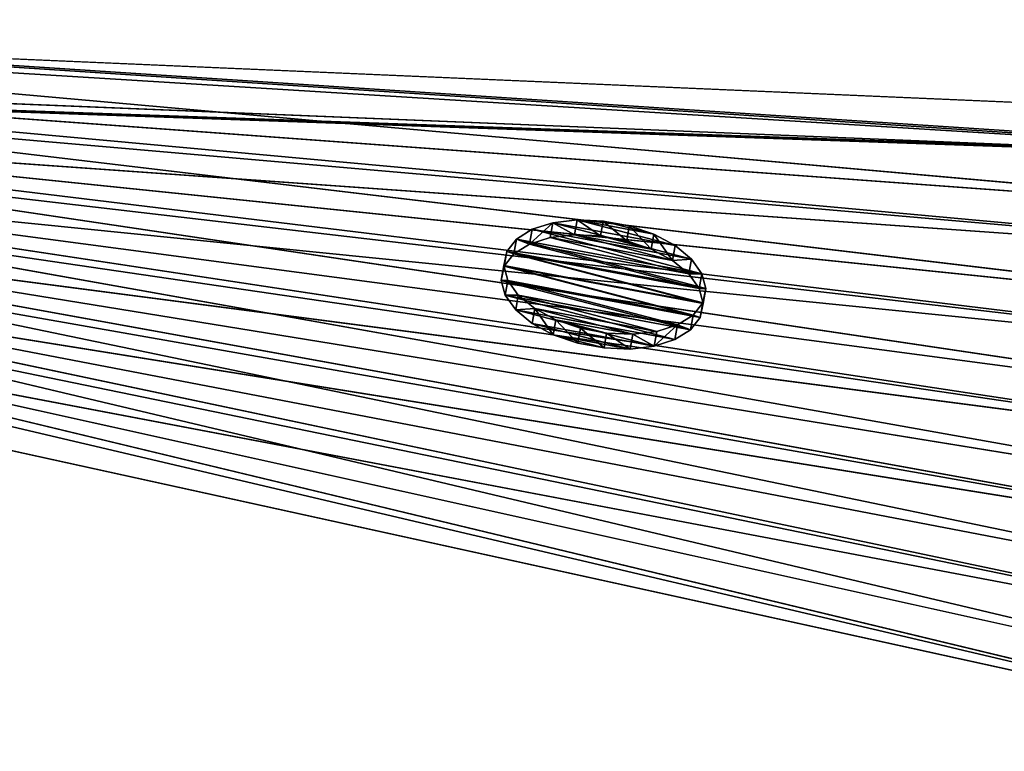
# Model space of a CAD drawing. Extents: x -3039 to 2937, y -2597 to 4206.
# Drawn here: x 48 to 97, y 2 to 39 of the extents above; entities that cross this region are included whole.
import ezdxf

# ---------------------------------------------------------------- set-up
doc = ezdxf.new("R2010")
doc.units = 0
doc.layers.get('0').update_dxf_attribs({"color": 13, "linetype": 'CONTINUOUS'})
doc.layers.add('LAYER1', color=36, linetype='CONTINUOUS')

# ---------------------------------------------------------------- blocks, each defined once
blk = doc.blocks.new('GROUP_21')
at = {"color": 87}
for p, q in [((0, 57), (114.5, 37.046, -6.98)), ((0, 57, 2.5), (114.5, 37.599, -4.542)), ((0, 47.5), (114.5, 31.918, -5.816)), ((0, 47.5, 2.5), (114.5, 32.471, -3.378)), ((0, 38, 2.5), (114.5, 27.343, -2.214)), ((0, 38), (114.5, 26.79, -4.652)), ((0, 28.5), (114.5, 21.662, -3.488)), ((0, 28.5, 2.5), (114.5, 22.215, -1.05)), ((0, 19), (114.5, 16.534, -2.323)), ((0, 19, 2.5), (114.5, 17.087, 0.115)), ((0, 9.5, 2.5), (114.5, 11.959, 1.279)), ((0, 9.5), (114.5, 11.406, -1.159)), ((114.5, 6.831, 2.443), (0, 0, 2.5)), ((114.5, 6.278, 0.005), (0, 0))]:
    blk.add_line(p, q, dxfattribs=at)
for p, q in [((0, 57), (114.5, 31.918, -5.816)), ((0, 57, 2.5), (114.5, 37.046, -6.98)), ((0, 47.5), (114.5, 26.79, -4.652)), ((0, 47.5, 2.5), (114.5, 31.918, -5.816)), ((0, 38, 2.5), (114.5, 26.79, -4.652)), ((0, 38), (114.5, 21.662, -3.488)), ((0, 28.5), (114.5, 16.534, -2.323)), ((0, 28.5, 2.5), (114.5, 21.662, -3.488)), ((0, 19), (114.5, 11.406, -1.159)), ((0, 19, 2.5), (114.5, 16.534, -2.323)), ((0, 9.5, 2.5), (114.5, 11.406, -1.159)), ((0, 9.5), (114.5, 6.278, 0.005)), ((114.5, 6.278, 0.005), (0, 0, 2.5))]:
    blk.add_line(p, q)
mesh = blk.add_polyface(dxfattribs=at)
corners = [(114.5, 37.046, -6.98), (0, 57), (114.5, 31.918, -5.816)]
mesh.append_faces([[corners[k] for k in face] for face in [(0, 1, 2)]], dxfattribs={"color": 87})
mesh = blk.add_polyface(dxfattribs=at)
corners = [(114.5, 31.918, -5.816), (0, 57), (0, 47.5)]
mesh.append_faces([[corners[k] for k in face] for face in [(0, 1, 2)]], dxfattribs={"color": 87})
mesh = blk.add_polyface(dxfattribs=at)
corners = [(114.5, 37.599, -4.542), (0, 57, 2.5), (114.5, 32.471, -3.378)]
mesh.append_faces([[corners[k] for k in face] for face in [(0, 1, 2)]], dxfattribs={"color": 87})
mesh = blk.add_polyface(dxfattribs=at)
corners = [(114.5, 32.471, -3.378), (0, 57, 2.5), (0, 47.5, 2.5)]
mesh.append_faces([[corners[k] for k in face] for face in [(0, 1, 2)]], dxfattribs={"color": 87})
mesh = blk.add_polyface(dxfattribs=at)
corners = [(0, 57, 2.5), (114.5, 37.046, -6.98), (0, 57)]
mesh.append_faces([[corners[k] for k in face] for face in [(0, 1, 2)]], dxfattribs={"color": 87})
mesh = blk.add_polyface(dxfattribs=at)
corners = [(0, 57, 2.5), (114.5, 37.599, -4.542), (114.5, 37.046, -6.98)]
mesh.append_faces([[corners[k] for k in face] for face in [(0, 1, 2)]], dxfattribs={"color": 87})
mesh = blk.add_polyface(dxfattribs=at)
corners = [(114.5, 26.79, -4.652), (114.5, 31.918, -5.816), (0, 47.5)]
mesh.append_faces([[corners[k] for k in face] for face in [(0, 1, 2)]], dxfattribs={"color": 87})
mesh = blk.add_polyface(dxfattribs=at)
corners = [(114.5, 26.79, -4.652), (0, 47.5), (0, 38)]
mesh.append_faces([[corners[k] for k in face] for face in [(0, 1, 2)]], dxfattribs={"color": 87})
mesh = blk.add_polyface(dxfattribs=at)
corners = [(114.5, 27.343, -2.214), (114.5, 32.471, -3.378), (0, 47.5, 2.5)]
mesh.append_faces([[corners[k] for k in face] for face in [(0, 1, 2)]], dxfattribs={"color": 87})
mesh = blk.add_polyface(dxfattribs=at)
corners = [(114.5, 27.343, -2.214), (0, 47.5, 2.5), (0, 38, 2.5)]
mesh.append_faces([[corners[k] for k in face] for face in [(0, 1, 2)]], dxfattribs={"color": 87})
mesh = blk.add_polyface(dxfattribs=at)
corners = [(0, 47.5, 2.5), (114.5, 31.918, -5.816), (0, 47.5)]
mesh.append_faces([[corners[k] for k in face] for face in [(0, 1, 2)]], dxfattribs={"color": 87})
mesh = blk.add_polyface(dxfattribs=at)
corners = [(0, 47.5, 2.5), (114.5, 32.471, -3.378), (114.5, 31.918, -5.816)]
mesh.append_faces([[corners[k] for k in face] for face in [(0, 1, 2)]], dxfattribs={"color": 87})
mesh = blk.add_polyface(dxfattribs=at)
corners = [(0, 38, 2.5), (114.5, 26.79, -4.652), (0, 38)]
mesh.append_faces([[corners[k] for k in face] for face in [(0, 1, 2)]], dxfattribs={"color": 87})
mesh = blk.add_polyface(dxfattribs=at)
corners = [(0, 38, 2.5), (114.5, 27.343, -2.214), (114.5, 26.79, -4.652)]
mesh.append_faces([[corners[k] for k in face] for face in [(0, 1, 2)]], dxfattribs={"color": 87})
mesh = blk.add_polyface(dxfattribs=at)
corners = [(114.5, 21.662, -3.488), (114.5, 26.79, -4.652), (0, 38)]
mesh.append_faces([[corners[k] for k in face] for face in [(0, 1, 2)]], dxfattribs={"color": 87})
mesh = blk.add_polyface(dxfattribs=at)
corners = [(114.5, 21.662, -3.488), (0, 38), (0, 28.5)]
mesh.append_faces([[corners[k] for k in face] for face in [(0, 1, 2)]], dxfattribs={"color": 87})
mesh = blk.add_polyface(dxfattribs=at)
corners = [(114.5, 22.215, -1.05), (114.5, 27.343, -2.214), (0, 38, 2.5)]
mesh.append_faces([[corners[k] for k in face] for face in [(0, 1, 2)]], dxfattribs={"color": 87})
mesh = blk.add_polyface(dxfattribs=at)
corners = [(114.5, 22.215, -1.05), (0, 38, 2.5), (0, 28.5, 2.5)]
mesh.append_faces([[corners[k] for k in face] for face in [(0, 1, 2)]], dxfattribs={"color": 87})
mesh = blk.add_polyface(dxfattribs=at)
corners = [(114.5, 17.087, 0.115), (114.5, 22.215, -1.05), (0, 28.5, 2.5)]
mesh.append_faces([[corners[k] for k in face] for face in [(0, 1, 2)]], dxfattribs={"color": 87})
mesh = blk.add_polyface(dxfattribs=at)
corners = [(114.5, 17.087, 0.115), (0, 28.5, 2.5), (0, 19, 2.5)]
mesh.append_faces([[corners[k] for k in face] for face in [(0, 1, 2)]], dxfattribs={"color": 87})
mesh = blk.add_polyface(dxfattribs=at)
corners = [(114.5, 21.662, -3.488), (0, 28.5), (114.5, 16.534, -2.323)]
mesh.append_faces([[corners[k] for k in face] for face in [(0, 1, 2)]], dxfattribs={"color": 87})
mesh = blk.add_polyface(dxfattribs=at)
corners = [(114.5, 16.534, -2.323), (0, 28.5), (0, 19)]
mesh.append_faces([[corners[k] for k in face] for face in [(0, 1, 2)]], dxfattribs={"color": 87})
mesh = blk.add_polyface(dxfattribs=at)
corners = [(0, 28.5, 2.5), (114.5, 21.662, -3.488), (0, 28.5)]
mesh.append_faces([[corners[k] for k in face] for face in [(0, 1, 2)]], dxfattribs={"color": 87})
mesh = blk.add_polyface(dxfattribs=at)
corners = [(0, 28.5, 2.5), (114.5, 22.215, -1.05), (114.5, 21.662, -3.488)]
mesh.append_faces([[corners[k] for k in face] for face in [(0, 1, 2)]], dxfattribs={"color": 87})
mesh = blk.add_polyface(dxfattribs=at)
corners = [(114.5, 17.087, 0.115), (0, 19, 2.5), (114.5, 11.959, 1.279)]
mesh.append_faces([[corners[k] for k in face] for face in [(0, 1, 2)]], dxfattribs={"color": 87})
mesh = blk.add_polyface(dxfattribs=at)
corners = [(114.5, 11.959, 1.279), (0, 19, 2.5), (0, 9.5, 2.5)]
mesh.append_faces([[corners[k] for k in face] for face in [(0, 1, 2)]], dxfattribs={"color": 87})
mesh = blk.add_polyface(dxfattribs=at)
corners = [(114.5, 16.534, -2.323), (0, 19), (114.5, 11.406, -1.159)]
mesh.append_faces([[corners[k] for k in face] for face in [(0, 1, 2)]], dxfattribs={"color": 87})
mesh = blk.add_polyface(dxfattribs=at)
corners = [(114.5, 11.406, -1.159), (0, 19), (0, 9.5)]
mesh.append_faces([[corners[k] for k in face] for face in [(0, 1, 2)]], dxfattribs={"color": 87})
mesh = blk.add_polyface(dxfattribs=at)
corners = [(0, 19, 2.5), (114.5, 16.534, -2.323), (0, 19)]
mesh.append_faces([[corners[k] for k in face] for face in [(0, 1, 2)]], dxfattribs={"color": 87})
mesh = blk.add_polyface(dxfattribs=at)
corners = [(0, 19, 2.5), (114.5, 17.087, 0.115), (114.5, 16.534, -2.323)]
mesh.append_faces([[corners[k] for k in face] for face in [(0, 1, 2)]], dxfattribs={"color": 87})
mesh = blk.add_polyface(dxfattribs=at)
corners = [(0, 9.5, 2.5), (114.5, 11.959, 1.279), (114.5, 11.406, -1.159)]
mesh.append_faces([[corners[k] for k in face] for face in [(0, 1, 2)]], dxfattribs={"color": 87})
mesh = blk.add_polyface(dxfattribs=at)
corners = [(114.5, 11.959, 1.279), (0, 9.5, 2.5), (114.5, 6.831, 2.443)]
mesh.append_faces([[corners[k] for k in face] for face in [(0, 1, 2)]], dxfattribs={"color": 87})
mesh = blk.add_polyface(dxfattribs=at)
corners = [(0, 9.5, 2.5), (114.5, 11.406, -1.159), (0, 9.5)]
mesh.append_faces([[corners[k] for k in face] for face in [(0, 1, 2)]], dxfattribs={"color": 87})
mesh = blk.add_polyface(dxfattribs=at)
corners = [(114.5, 6.278, 0.005), (114.5, 11.406, -1.159), (0, 9.5)]
mesh.append_faces([[corners[k] for k in face] for face in [(0, 1, 2)]], dxfattribs={"color": 87})
mesh = blk.add_polyface(dxfattribs=at)
corners = [(114.5, 6.278, 0.005), (0, 9.5), (0, 0)]
mesh.append_faces([[corners[k] for k in face] for face in [(0, 1, 2)]], dxfattribs={"color": 87})
mesh = blk.add_polyface(dxfattribs=at)
corners = [(114.5, 6.831, 2.443), (0, 9.5, 2.5), (0, 0, 2.5)]
mesh.append_faces([[corners[k] for k in face] for face in [(0, 1, 2)]], dxfattribs={"color": 87})
mesh = blk.add_polyface(dxfattribs=at)
corners = [(0, 0, 2.5), (114.5, 6.278, 0.005), (114.5, 6.831, 2.443)]
mesh.append_faces([[corners[k] for k in face] for face in [(0, 1, 2)]], dxfattribs={"color": 87})
mesh = blk.add_polyface(dxfattribs=at)
corners = [(0, 0, 2.5), (0, 0), (114.5, 6.278, 0.005)]
mesh.append_faces([[corners[k] for k in face] for face in [(0, 1, 2)]], dxfattribs={"color": 87})
blk = doc.blocks.new('GROUP_24')
for p, q in [((1.557, 71.581, 22.901), (112.987, 48.185)), ((2.059, 71.57, 25.35), (113.488, 48.175, 2.449))]:
    blk.add_line(p, q)
mesh = blk.add_polyface()
corners = [(112.902, 44.295), (1.557, 71.581, 22.901), (1.275, 58.618, 22.901), (112.987, 48.185)]
mesh.append_faces([[corners[k] for k in face] for face in [(0, 1, 2), (1, 0, 3)]], dxfattribs={"vtx0": -1})
at = {"color": 87}
mesh = blk.add_polyface(dxfattribs=at)
corners = [(1.557, 71.581, 22.901), (113.488, 48.175, 2.449), (112.987, 48.185), (2.059, 71.57, 25.35)]
mesh.append_faces([[corners[k] for k in face] for face in [(0, 1, 2), (1, 0, 3)]], dxfattribs={"vtx0": -1, "color": 87})
mesh = blk.add_polyface(dxfattribs=at)
corners = [(113.403, 44.284, 2.449), (2.059, 71.57, 25.35), (1.776, 58.607, 25.35), (113.488, 48.175, 2.449)]
mesh.append_faces([[corners[k] for k in face] for face in [(0, 1, 2), (1, 0, 3)]], dxfattribs={"vtx0": -1, "color": 87})
blk = doc.blocks.new('GROUP_23')
at = {"yscale": 0.9200000000000002}
blk.add_blockref('GROUP_24', (2.757, 98.043, -1.948), dxfattribs=at)
blk = doc.blocks.new('GROUP_25')
for p, q in [((1.58, 6.047, 1.749), (1.841, 6.763, 2.227)), ((2.629, 6.211, 0.929), (2.891, 6.928, 1.407)), ((3.834, 6.164, 0.34), (4.096, 6.881, 0.818)), ((5.113, 5.909, 0.023), (5.375, 6.625, 0.502)), ((0.757, 5.682, 2.745), (1.019, 6.398, 3.223)), ((6.379, 5.462), (6.64, 6.179, 0.478)), ((0.219, 5.141, 3.849), (0.48, 5.857, 4.327)), ((7.544, 4.855, 0.272), (7.806, 5.572, 0.75)), ((0, 4.462, 4.985), (0.262, 5.178, 5.464)), ((8.531, 4.129, 0.82), (8.792, 4.845, 1.298)), ((0.116, 3.69, 6.077), (0.378, 4.406, 6.555)), ((9.271, 3.333, 1.607), (9.532, 4.049, 2.085)), ((0.56, 2.878, 7.05), (0.821, 3.595, 7.528)), ((9.714, 2.521, 2.579), (9.976, 3.238, 3.058)), ((1.3, 2.082, 7.837), (1.561, 2.798, 8.315)), ((2.286, 1.356, 8.385), (2.548, 2.072, 8.863)), ((9.83, 1.75, 3.671), (10.092, 2.466, 4.15)), ((9.612, 1.07, 4.808), (9.873, 1.786, 5.286)), ((3.452, 0.749, 8.656), (3.713, 1.465, 9.135)), ((4.717, 0.302, 8.633), (4.979, 1.019, 9.111)), ((9.073, 0.53, 5.912), (9.334, 1.246, 6.39)), ((5.996, 0.047, 8.316), (6.258, 0.763, 8.795)), ((7.201, 0, 7.728), (7.463, 0.716, 8.206)), ((8.251, 0.165, 6.908), (8.512, 0.881, 7.386))]:
    blk.add_line(p, q)
for points in [[(0.378, 4.406, 6.555), (0.262, 5.178, 5.464), (0.48, 5.857, 4.327), (1.019, 6.398, 3.223), (1.841, 6.763, 2.227), (2.891, 6.928, 1.407), (4.096, 6.881, 0.818), (5.375, 6.625, 0.502), (6.64, 6.179, 0.478), (7.806, 5.572, 0.75), (8.792, 4.845, 1.298), (9.532, 4.049, 2.085), (9.976, 3.238, 3.058), (10.092, 2.466, 4.15), (9.873, 1.786, 5.286), (9.334, 1.246, 6.39), (8.512, 0.881, 7.386), (7.463, 0.716, 8.206), (6.258, 0.763, 8.795), (4.979, 1.019, 9.111), (3.713, 1.465, 9.135), (2.548, 2.072, 8.863), (1.561, 2.798, 8.315), (0.821, 3.595, 7.528), (0.378, 4.406, 6.555)], [(0.116, 3.69, 6.077), (0, 4.462, 4.985), (0.219, 5.141, 3.849), (0.757, 5.682, 2.745), (1.58, 6.047, 1.749), (2.629, 6.211, 0.929), (3.834, 6.164, 0.34), (5.113, 5.909, 0.023), (6.379, 5.462, 0), (7.544, 4.855, 0.272), (8.531, 4.129, 0.82), (9.271, 3.333, 1.607), (9.714, 2.521, 2.579), (9.83, 1.75, 3.671), (9.612, 1.07, 4.808), (9.073, 0.53, 5.912), (8.251, 0.165, 6.908), (7.201, 0, 7.728), (5.996, 0.047, 8.316), (4.717, 0.302, 8.633), (3.452, 0.749, 8.656), (2.286, 1.356, 8.385), (1.3, 2.082, 7.837), (0.56, 2.878, 7.05), (0.116, 3.69, 6.077)]]:
    blk.add_polyline3d(points, close=True)
mesh = blk.add_polyface()
corners = [(5.375, 6.625, 0.502), (7.806, 5.572, 0.75), (6.64, 6.179, 0.478), (4.096, 6.881, 0.818), (8.792, 4.845, 1.298), (2.891, 6.928, 1.407), (9.532, 4.049, 2.085), (1.841, 6.763, 2.227), (9.976, 3.238, 3.058), (1.019, 6.398, 3.223), (10.092, 2.466, 4.15), (0.48, 5.857, 4.327), (9.873, 1.786, 5.286), (0.262, 5.178, 5.464), (9.334, 1.246, 6.39), (0.378, 4.406, 6.555), (8.512, 0.881, 7.386), (0.821, 3.595, 7.528), (7.463, 0.716, 8.206), (1.561, 2.798, 8.315), (6.258, 0.763, 8.795), (2.548, 2.072, 8.863), (4.979, 1.019, 9.111), (3.713, 1.465, 9.135)]
mesh.append_faces([[corners[k] for k in face] for face in [(0, 1, 2), (22, 21, 23)]], dxfattribs={"vtx0": -1})
mesh.append_faces([[corners[k] for k in face] for face in [(1, 3, 4), (4, 5, 6), (6, 7, 8), (8, 9, 10), (10, 11, 12), (12, 13, 14), (14, 15, 16), (16, 17, 18), (18, 19, 20), (20, 21, 22)]], dxfattribs={"vtx0": -1, "vtx1": -1})
mesh.append_faces([[corners[k] for k in face] for face in [(1, 0, 3), (4, 3, 5), (6, 5, 7), (8, 7, 9), (10, 9, 11), (12, 11, 13), (14, 13, 15), (16, 15, 17), (18, 17, 19), (20, 19, 21)]], dxfattribs={"vtx0": -1, "vtx2": -1})
mesh = blk.add_polyface()
corners = [(1.019, 6.398, 3.223), (1.58, 6.047, 1.749), (0.757, 5.682, 2.745), (1.841, 6.763, 2.227)]
mesh.append_faces([[corners[k] for k in face] for face in [(0, 1, 2), (1, 0, 3)]], dxfattribs={"vtx0": -1})
mesh = blk.add_polyface()
corners = [(1.58, 6.047, 1.749), (2.891, 6.928, 1.407), (2.629, 6.211, 0.929), (1.841, 6.763, 2.227)]
mesh.append_faces([[corners[k] for k in face] for face in [(0, 1, 2), (1, 0, 3)]], dxfattribs={"vtx0": -1})
mesh = blk.add_polyface()
corners = [(2.891, 6.928, 1.407), (3.834, 6.164, 0.34), (2.629, 6.211, 0.929), (4.096, 6.881, 0.818)]
mesh.append_faces([[corners[k] for k in face] for face in [(0, 1, 2), (1, 0, 3)]], dxfattribs={"vtx0": -1})
mesh = blk.add_polyface()
corners = [(4.096, 6.881, 0.818), (5.113, 5.909, 0.023), (3.834, 6.164, 0.34), (5.375, 6.625, 0.502)]
mesh.append_faces([[corners[k] for k in face] for face in [(0, 1, 2), (1, 0, 3)]], dxfattribs={"vtx0": -1})
mesh = blk.add_polyface()
corners = [(5.375, 6.625, 0.502), (6.379, 5.462), (5.113, 5.909, 0.023), (6.64, 6.179, 0.478)]
mesh.append_faces([[corners[k] for k in face] for face in [(0, 1, 2), (1, 0, 3)]], dxfattribs={"vtx0": -1})
mesh = blk.add_polyface()
corners = [(7.544, 4.855, 0.272), (5.113, 5.909, 0.023), (6.379, 5.462), (3.834, 6.164, 0.34), (8.531, 4.129, 0.82), (2.629, 6.211, 0.929), (9.271, 3.333, 1.607), (1.58, 6.047, 1.749), (9.714, 2.521, 2.579), (0.757, 5.682, 2.745), (9.83, 1.75, 3.671), (0.219, 5.141, 3.849), (9.612, 1.07, 4.808), (0, 4.462, 4.985), (9.073, 0.53, 5.912), (0.116, 3.69, 6.077), (8.251, 0.165, 6.908), (0.56, 2.878, 7.05), (7.201, 0, 7.728), (1.3, 2.082, 7.837), (5.996, 0.047, 8.316), (2.286, 1.356, 8.385), (4.717, 0.302, 8.633), (3.452, 0.749, 8.656)]
mesh.append_faces([[corners[k] for k in face] for face in [(0, 1, 2), (21, 22, 23)]], dxfattribs={"vtx0": -1})
mesh.append_faces([[corners[k] for k in face] for face in [(1, 0, 3), (3, 4, 5), (5, 6, 7), (7, 8, 9), (9, 10, 11), (11, 12, 13), (13, 14, 15), (15, 16, 17), (17, 18, 19), (19, 20, 21)]], dxfattribs={"vtx0": -1, "vtx1": -1})
mesh.append_faces([[corners[k] for k in face] for face in [(3, 0, 4), (5, 4, 6), (7, 6, 8), (9, 8, 10), (11, 10, 12), (13, 12, 14), (15, 14, 16), (17, 16, 18), (19, 18, 20), (21, 20, 22)]], dxfattribs={"vtx0": -1, "vtx2": -1})
mesh = blk.add_polyface()
corners = [(0.48, 5.857, 4.327), (0.757, 5.682, 2.745), (0.219, 5.141, 3.849), (1.019, 6.398, 3.223)]
mesh.append_faces([[corners[k] for k in face] for face in [(0, 1, 2), (1, 0, 3)]], dxfattribs={"vtx0": -1})
mesh = blk.add_polyface()
corners = [(6.64, 6.179, 0.478), (7.544, 4.855, 0.272), (6.379, 5.462), (7.806, 5.572, 0.75)]
mesh.append_faces([[corners[k] for k in face] for face in [(0, 1, 2), (1, 0, 3)]], dxfattribs={"vtx0": -1})
mesh = blk.add_polyface()
corners = [(0.262, 5.178, 5.464), (0.219, 5.141, 3.849), (0, 4.462, 4.985), (0.48, 5.857, 4.327)]
mesh.append_faces([[corners[k] for k in face] for face in [(0, 1, 2), (1, 0, 3)]], dxfattribs={"vtx0": -1})
mesh = blk.add_polyface()
corners = [(7.806, 5.572, 0.75), (8.531, 4.129, 0.82), (7.544, 4.855, 0.272), (8.792, 4.845, 1.298)]
mesh.append_faces([[corners[k] for k in face] for face in [(0, 1, 2), (1, 0, 3)]], dxfattribs={"vtx0": -1})
mesh = blk.add_polyface()
corners = [(0.378, 4.406, 6.555), (0, 4.462, 4.985), (0.116, 3.69, 6.077), (0.262, 5.178, 5.464)]
mesh.append_faces([[corners[k] for k in face] for face in [(0, 1, 2), (1, 0, 3)]], dxfattribs={"vtx0": -1})
mesh = blk.add_polyface()
corners = [(8.531, 4.129, 0.82), (9.532, 4.049, 2.085), (9.271, 3.333, 1.607), (8.792, 4.845, 1.298)]
mesh.append_faces([[corners[k] for k in face] for face in [(0, 1, 2), (1, 0, 3)]], dxfattribs={"vtx0": -1})
mesh = blk.add_polyface()
corners = [(0.821, 3.595, 7.528), (0.116, 3.69, 6.077), (0.56, 2.878, 7.05), (0.378, 4.406, 6.555)]
mesh.append_faces([[corners[k] for k in face] for face in [(0, 1, 2), (1, 0, 3)]], dxfattribs={"vtx0": -1})
mesh = blk.add_polyface()
corners = [(9.271, 3.333, 1.607), (9.976, 3.238, 3.058), (9.714, 2.521, 2.579), (9.532, 4.049, 2.085)]
mesh.append_faces([[corners[k] for k in face] for face in [(0, 1, 2), (1, 0, 3)]], dxfattribs={"vtx0": -1})
mesh = blk.add_polyface()
corners = [(1.561, 2.798, 8.315), (0.56, 2.878, 7.05), (1.3, 2.082, 7.837), (0.821, 3.595, 7.528)]
mesh.append_faces([[corners[k] for k in face] for face in [(0, 1, 2), (1, 0, 3)]], dxfattribs={"vtx0": -1})
mesh = blk.add_polyface()
corners = [(9.714, 2.521, 2.579), (10.092, 2.466, 4.15), (9.83, 1.75, 3.671), (9.976, 3.238, 3.058)]
mesh.append_faces([[corners[k] for k in face] for face in [(0, 1, 2), (1, 0, 3)]], dxfattribs={"vtx0": -1})
mesh = blk.add_polyface()
corners = [(2.286, 1.356, 8.385), (1.561, 2.798, 8.315), (1.3, 2.082, 7.837), (2.548, 2.072, 8.863)]
mesh.append_faces([[corners[k] for k in face] for face in [(0, 1, 2), (1, 0, 3)]], dxfattribs={"vtx0": -1})
mesh = blk.add_polyface()
corners = [(3.452, 0.749, 8.656), (2.548, 2.072, 8.863), (2.286, 1.356, 8.385), (3.713, 1.465, 9.135)]
mesh.append_faces([[corners[k] for k in face] for face in [(0, 1, 2), (1, 0, 3)]], dxfattribs={"vtx0": -1})
mesh = blk.add_polyface()
corners = [(9.83, 1.75, 3.671), (9.873, 1.786, 5.286), (9.612, 1.07, 4.808), (10.092, 2.466, 4.15)]
mesh.append_faces([[corners[k] for k in face] for face in [(0, 1, 2), (1, 0, 3)]], dxfattribs={"vtx0": -1})
mesh = blk.add_polyface()
corners = [(9.612, 1.07, 4.808), (9.334, 1.246, 6.39), (9.073, 0.53, 5.912), (9.873, 1.786, 5.286)]
mesh.append_faces([[corners[k] for k in face] for face in [(0, 1, 2), (1, 0, 3)]], dxfattribs={"vtx0": -1})
mesh = blk.add_polyface()
corners = [(4.717, 0.302, 8.633), (3.713, 1.465, 9.135), (3.452, 0.749, 8.656), (4.979, 1.019, 9.111)]
mesh.append_faces([[corners[k] for k in face] for face in [(0, 1, 2), (1, 0, 3)]], dxfattribs={"vtx0": -1})
mesh = blk.add_polyface()
corners = [(5.996, 0.047, 8.316), (4.979, 1.019, 9.111), (4.717, 0.302, 8.633), (6.258, 0.763, 8.795)]
mesh.append_faces([[corners[k] for k in face] for face in [(0, 1, 2), (1, 0, 3)]], dxfattribs={"vtx0": -1})
mesh = blk.add_polyface()
corners = [(9.073, 0.53, 5.912), (8.512, 0.881, 7.386), (8.251, 0.165, 6.908), (9.334, 1.246, 6.39)]
mesh.append_faces([[corners[k] for k in face] for face in [(0, 1, 2), (1, 0, 3)]], dxfattribs={"vtx0": -1})
mesh = blk.add_polyface()
corners = [(7.201, 0, 7.728), (6.258, 0.763, 8.795), (5.996, 0.047, 8.316), (7.463, 0.716, 8.206)]
mesh.append_faces([[corners[k] for k in face] for face in [(0, 1, 2), (1, 0, 3)]], dxfattribs={"vtx0": -1})
mesh = blk.add_polyface()
corners = [(8.512, 0.881, 7.386), (7.201, 0, 7.728), (8.251, 0.165, 6.908), (7.463, 0.716, 8.206)]
mesh.append_faces([[corners[k] for k in face] for face in [(0, 1, 2), (1, 0, 3)]], dxfattribs={"vtx0": -1})
blk = doc.blocks.new('GROUP_57')
at = {"extrusion": (0.251737, 0.800529, 0.543859), "rotation": 188.0083105396821}
blk.add_blockref('GROUP_21', (-469.438, -89.733, 239.181), dxfattribs=at)
at = {"extrusion": (-0.034899, 0, 0.999391), "rotation": 90}
blk.add_blockref('GROUP_25', (-94.782, 564.518, 11.783), dxfattribs=at)
at = {"color": 87, "extrusion": (-0.034899, 0, 0.999391), "rotation": 90}
blk.add_blockref('GROUP_23', (64.989, 521.504, 14.833), dxfattribs=at)
blk = doc.blocks.new('KAPR')
blk.add_blockref('GROUP_57', (-208.454, -9.316, -5.147))
blk = doc.blocks.new('_______1')
mesh = blk.add_polyface()
corners = [(5976, 6803), (0, 0), (0, 6803), (5976, 0)]
mesh.append_faces([[corners[k] for k in face] for face in [(0, 1, 2), (1, 0, 3)]], dxfattribs={"vtx0": -1})

msp = doc.modelspace()

# ---------------------------------------------------------------- block references
msp.add_blockref('_______1', (-3039.369, -2597.045, 37))
at = {"layer": 'LAYER1', "extrusion": (-1.66551e-09, 1.93717e-09, 1), "rotation": 188.8624665927424}
msp.add_blockref('KAPR', (419.437, 168.861, 37), dxfattribs=at)

doc.saveas('drawing.dxf')
